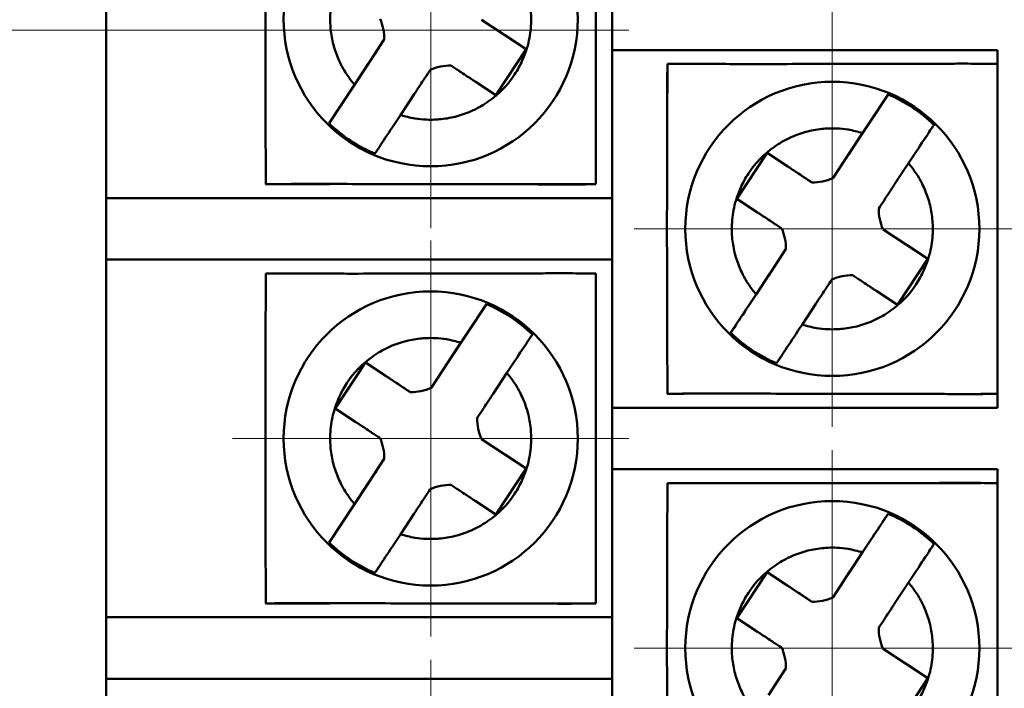
# Model space of a CAD drawing. Units: millimetres. Extents: x 2171 to 2591, y 1134 to 1431.
# Drawn here: x 2521 to 2539, y 1348 to 1360 of the extents above; entities that cross this region are included whole.
import ezdxf

# ---------------------------------------------------------------- set-up
doc = ezdxf.new("R2010")
doc.units = ezdxf.units.MM
doc.linetypes.add('CENTER', pattern=[10.16, 6.35, -1.27, 1.27, -1.27])
for name, color, linetype, lineweight in [('main', 5, 'Continuous', 50), ('size', 7, 'Continuous', 20), ('ОСЕВЫЕ', 1, 'CENTER', 15)]:
    doc.layers.add(name, color=color, linetype=linetype, lineweight=lineweight)
doc.styles.add('GOST', font='GOST.shx', dxfattribs={"width": 0.8, "oblique": 15})
doc.dimstyles.new('GOST', dxfattribs={"dimscale": 0, "dimtxt": 3.5, "dimasz": 4, "dimexe": 1.25, "dimexo": 0, "dimtad": 1, "dimdec": 1, "dimrnd": 0.5, "dimtxsty": 'GOST', "dimcen": 5, "dimclrd": 256, "dimclre": 256, "dimclrt": 256, "dimadec": 1, "dimazin": 2, "dimtfac": 1, "dimtdec": 4, "dimtmove": 0, "dimatfit": 3, "dimfxl": 0, "dimtolj": 1, "dimtzin": 0, "dimlwd": -1, "dimlwe": -1, "dimarcsym": 0})

# ---------------------------------------------------------------- blocks, each defined once
blk = doc.blocks.new('_Oblique')
at = {"color": 0, "linetype": 'ByBlock', "lineweight": -2}
blk.add_line((-0.5, -0.5), (0.5, 0.5), dxfattribs=at)
blk = doc.blocks.new('*D183')
at = {"layer": 'Defpoints', "color": 0}
for p in [(2528.67, 1396.829), (2505.137, 1386.865), (2528.67, 1359.754)]:
    blk.add_point(p, dxfattribs=at)
at = {"layer": 'size', "ltscale": 5}
for p, q in [((2505.137, 1386.865), (2505.137, 1398.079)), ((2528.67, 1359.754), (2528.67, 1398.079)), ((2509.137, 1396.829), (2528.67, 1396.829))]:
    blk.add_line(p, q, dxfattribs=at)
at = {"layer": 'size'}
blk.add_solid([(2509.137, 1397.496), (2509.137, 1396.163), (2505.137, 1396.829)], dxfattribs=at)
at = {"layer": 'size', "xscale": 4, "yscale": 4, "zscale": 4}
blk.add_blockref('_Oblique', (2528.67, 1396.829), dxfattribs=at)
at = {"layer": 'size', "linetype": 'ByBlock', "insert": (2518.904, 1399.467), "char_height": 3.5, "attachment_point": 5, "style": 'GOST'}
blk.add_mtext('\\A1;23,5', dxfattribs=at)
blk = doc.blocks.new('*D184')
at = {"layer": 'Defpoints', "color": 0}
for p in [(2535.97, 1396.829), (2528.67, 1359.754), (2535.97, 1356.144)]:
    blk.add_point(p, dxfattribs=at)
at = {"layer": 'size', "ltscale": 5}
for p, q in [((2528.67, 1359.754), (2528.67, 1398.079)), ((2535.97, 1356.144), (2535.97, 1398.079)), ((2528.67, 1396.829), (2531.97, 1396.829))]:
    blk.add_line(p, q, dxfattribs=at)
at = {"layer": 'size'}
blk.add_solid([(2531.97, 1396.163), (2531.97, 1397.496), (2535.97, 1396.829)], dxfattribs=at)
at = {"layer": 'size', "xscale": 4, "yscale": 4, "zscale": 4, "rotation": 180}
blk.add_blockref('_Oblique', (2528.67, 1396.829), dxfattribs=at)
at = {"layer": 'size', "linetype": 'ByBlock', "insert": (2532.758, 1399.467), "char_height": 3.5, "attachment_point": 5, "style": 'GOST'}
blk.add_mtext('\\A1;7,3', dxfattribs=at)
blk = doc.blocks.new('*D189')
at = {"layer": 'Defpoints', "color": 0}
for p in [(2535.97, 1356.144), (2563.93, 1356.144), (2535.97, 1272.324)]:
    blk.add_point(p, dxfattribs=at)
at = {"layer": 'size', "ltscale": 5}
for p, q in [((2535.97, 1356.144), (2565.18, 1356.144)), ((2563.93, 1276.324), (2563.93, 1352.144)), ((2535.97, 1272.324), (2565.18, 1272.324))]:
    blk.add_line(p, q, dxfattribs=at)
at = {"layer": 'size'}
for points in [[(2564.596, 1352.144), (2563.263, 1352.144), (2563.93, 1356.144)], [(2563.263, 1276.324), (2564.596, 1276.324), (2563.93, 1272.324)]]:
    blk.add_solid(points, dxfattribs=at)
at = {"layer": 'size', "linetype": 'ByBlock', "insert": (2561.292, 1314.234), "char_height": 3.5, "attachment_point": 5, "rotation": 90, "style": 'GOST'}
blk.add_mtext('\\A1;11х7,6=84', dxfattribs=at)
blk = doc.blocks.new('*D194')
at = {"layer": 'Defpoints', "color": 0}
for p in [(2488.137, 1359.754), (2528.67, 1359.754), (2528.67, 1276.134)]:
    blk.add_point(p, dxfattribs=at)
at = {"layer": 'size'}
for p, q in [((2528.67, 1359.754), (2486.887, 1359.754)), ((2488.137, 1280.134), (2488.137, 1355.754)), ((2528.67, 1276.134), (2486.887, 1276.134))]:
    blk.add_line(p, q, dxfattribs=at)
for points in [[(2488.804, 1355.754), (2487.471, 1355.754), (2488.137, 1359.754)], [(2487.471, 1280.134), (2488.804, 1280.134), (2488.137, 1276.134)]]:
    blk.add_solid(points, dxfattribs=at)
at = {"layer": 'size', "linetype": 'ByBlock', "insert": (2485.5, 1317.944), "char_height": 3.5, "attachment_point": 5, "rotation": 90, "style": 'GOST'}
blk.add_mtext('\\A1;11х7,6=84', dxfattribs=at)

msp = doc.modelspace()

# ---------------------------------------------------------------- linework, layer by layer
at = {"layer": 'main'}
for p, q in [((2522.77, 1363.204), (2522.77, 1356.704)), ((2531.97, 1360.514), (2531.97, 1359.394)), ((2529.593, 1359.944), (2529.591, 1359.945)), ((2530.406, 1359.407), (2529.593, 1359.944)), ((2527.826, 1359.584), (2527.821, 1359.576)), ((2530.03, 1359.655), (2530.406, 1359.407)), ((2527.821, 1359.576), (2527.509, 1359.102)), ((2529.855, 1358.573), (2530.406, 1359.407)), ((2531.67, 1359.457), (2531.67, 1357.104)), ((2538.97, 1359.394), (2531.97, 1359.394)), ((2531.97, 1359.394), (2532.97, 1359.394)), ((2531.97, 1359.394), (2531.97, 1352.894)), ((2538.97, 1359.394), (2532.97, 1359.394)), ((2538.97, 1359.394), (2538.97, 1359.394)), ((2538.97, 1356.64), (2538.97, 1359.394)), ((2527.509, 1359.102), (2526.822, 1358.062)), ((2527.285, 1358.763), (2527.536, 1359.144)), ((2532.97, 1356.64), (2532.97, 1358.994)), ((2529.855, 1358.573), (2529.479, 1358.82)), ((2528.371, 1358.593), (2528.119, 1358.212)), ((2536.983, 1358.586), (2536.296, 1357.546)), ((2536.269, 1357.504), (2536.52, 1357.886)), ((2534.785, 1357.525), (2534.234, 1356.69)), ((2535.598, 1356.988), (2534.785, 1357.525)), ((2534.785, 1357.525), (2535.16, 1357.277)), ((2536.296, 1357.546), (2535.984, 1357.073)), ((2537.355, 1357.335), (2537.103, 1356.953)), ((2526.83, 1356.954), (2525.67, 1356.954)), ((2528.068, 1356.954), (2528.063, 1356.954)), ((2529.276, 1356.954), (2529.272, 1356.954)), ((2531.67, 1356.954), (2530.509, 1356.954)), ((2535.6, 1356.987), (2535.598, 1356.988)), ((2535.984, 1357.073), (2535.979, 1357.065)), ((2522.77, 1356.704), (2522.77, 1355.584)), ((2531.97, 1356.704), (2523.77, 1356.704)), ((2534.609, 1356.443), (2534.234, 1356.69)), ((2538.97, 1355.647), (2538.97, 1356.64)), ((2536.893, 1356.134), (2536.891, 1356.135)), ((2537.706, 1355.597), (2536.893, 1356.134)), ((2537.33, 1355.845), (2537.706, 1355.597)), ((2535.121, 1355.766), (2534.809, 1355.292)), ((2535.126, 1355.774), (2535.121, 1355.766)), ((2538.97, 1352.894), (2538.97, 1355.647)), ((2531.97, 1355.584), (2522.77, 1355.584)), ((2522.77, 1355.584), (2523.77, 1355.584)), ((2522.77, 1355.584), (2522.77, 1349.084)), ((2523.77, 1355.584), (2531.97, 1355.584)), ((2537.155, 1354.763), (2537.706, 1355.597)), ((2534.809, 1355.292), (2534.122, 1354.252)), ((2534.585, 1354.953), (2534.836, 1355.334)), ((2531.67, 1355.184), (2531.67, 1352.83)), ((2537.155, 1354.763), (2536.779, 1355.01)), ((2529.683, 1354.776), (2528.996, 1353.736)), ((2535.671, 1354.783), (2535.419, 1354.402)), ((2528.969, 1353.694), (2529.22, 1354.076)), ((2527.485, 1353.715), (2526.934, 1352.88)), ((2528.298, 1353.178), (2527.485, 1353.715)), ((2527.485, 1353.715), (2527.86, 1353.467)), ((2528.996, 1353.736), (2528.684, 1353.263)), ((2530.055, 1353.525), (2529.803, 1353.143)), ((2528.3, 1353.177), (2528.298, 1353.178)), ((2528.684, 1353.263), (2528.679, 1353.255)), ((2533.27, 1353.144), (2532.97, 1353.144)), ((2535.368, 1353.144), (2535.363, 1353.144)), ((2536.576, 1353.144), (2536.572, 1353.144)), ((2538.97, 1353.144), (2538.67, 1353.144)), ((2527.309, 1352.633), (2526.934, 1352.88)), ((2531.97, 1352.894), (2531.97, 1351.774)), ((2532.97, 1352.894), (2531.97, 1352.894)), ((2532.97, 1352.894), (2538.97, 1352.894)), ((2529.593, 1352.324), (2529.591, 1352.325)), ((2530.406, 1351.787), (2529.593, 1352.324)), ((2527.821, 1351.956), (2527.509, 1351.482)), ((2527.826, 1351.964), (2527.821, 1351.956)), ((2530.03, 1352.035), (2530.406, 1351.787)), ((2529.855, 1350.953), (2530.406, 1351.787)), ((2531.67, 1351.837), (2531.67, 1349.484)), ((2538.97, 1351.774), (2531.97, 1351.774)), ((2531.97, 1351.774), (2531.97, 1351.774)), ((2531.97, 1351.774), (2532.97, 1351.774)), ((2531.97, 1351.774), (2531.97, 1345.274)), ((2538.97, 1351.774), (2532.97, 1351.774)), ((2538.97, 1349.02), (2538.97, 1351.774)), ((2527.509, 1351.482), (2526.822, 1350.442)), ((2527.285, 1351.143), (2527.536, 1351.524)), ((2538.67, 1351.524), (2533.27, 1351.524)), ((2529.855, 1350.953), (2529.479, 1351.2)), ((2528.371, 1350.973), (2528.119, 1350.592)), ((2536.983, 1350.966), (2536.296, 1349.926)), ((2536.269, 1349.884), (2536.52, 1350.266)), ((2536.296, 1349.926), (2535.984, 1349.453)), ((2534.785, 1349.905), (2534.234, 1349.07)), ((2535.598, 1349.368), (2534.785, 1349.905)), ((2534.785, 1349.905), (2535.16, 1349.657)), ((2537.355, 1349.715), (2537.103, 1349.333)), ((2535.984, 1349.453), (2535.979, 1349.445)), ((2526.83, 1349.334), (2525.67, 1349.334)), ((2528.068, 1349.334), (2528.063, 1349.334)), ((2529.276, 1349.334), (2529.272, 1349.334)), ((2531.67, 1349.334), (2530.509, 1349.334)), ((2535.6, 1349.367), (2535.598, 1349.368)), ((2522.77, 1349.084), (2522.77, 1347.964)), ((2531.97, 1349.084), (2523.77, 1349.084)), ((2534.609, 1348.823), (2534.234, 1349.07)), ((2538.97, 1348.027), (2538.97, 1349.02)), ((2536.893, 1348.514), (2536.891, 1348.515)), ((2537.706, 1347.977), (2536.893, 1348.514)), ((2535.121, 1348.146), (2534.809, 1347.672)), ((2535.126, 1348.154), (2535.121, 1348.146)), ((2537.33, 1348.225), (2537.706, 1347.977)), ((2531.97, 1347.964), (2522.77, 1347.964)), ((2522.77, 1347.964), (2523.77, 1347.964)), ((2522.77, 1347.964), (2522.77, 1341.464)), ((2523.77, 1347.964), (2531.97, 1347.964)), ((2537.155, 1347.143), (2537.706, 1347.977)), ((2538.97, 1345.274), (2538.97, 1348.027))]:
    msp.add_line(p, q, dxfattribs=at)
at = {"layer": 'main', "flags": 128}
for points in [[(2523.77, 1356.704), (2523.575, 1356.704), (2523.387, 1356.704), (2523.214, 1356.704), (2523.063, 1356.704), (2522.938, 1356.704), (2522.846, 1356.704), (2522.789, 1356.704), (2522.77, 1356.704)], [(2523.77, 1349.084), (2523.575, 1349.084), (2523.387, 1349.084), (2523.214, 1349.084), (2523.063, 1349.084), (2522.938, 1349.084), (2522.846, 1349.084), (2522.789, 1349.084), (2522.77, 1349.084)]]:
    msp.add_lwpolyline(points, dxfattribs=at)
at = {"layer": 'main'}
for centre in [(2528.67, 1359.954), (2535.97, 1356.144), (2528.67, 1352.334), (2535.97, 1348.524)]:
    msp.add_circle(centre, 2.673, dxfattribs=at)
for centre, radius, start, end in [((2526.869, 1359.585), 0.958, 359.9207, 23.23), ((2529.039, 1358.153), 0.958, 89.9207, 113.23), ((2535.97, 1356.144), 2.644, 45.6741, 67.4767), ((2528.67, 1359.954), 2.644, 225.6741, 247.4767), ((2535.601, 1357.945), 0.958, 269.9207, 293.23), ((2537.771, 1356.513), 0.958, 179.9207, 203.23), ((2534.169, 1355.775), 0.958, 359.9207, 23.23), ((2536.339, 1354.343), 0.958, 89.9207, 113.23), ((2528.67, 1352.334), 2.644, 45.6741, 67.4767), ((2535.97, 1356.144), 2.644, 225.6741, 247.4767), ((2528.301, 1354.135), 0.958, 269.9207, 293.23), ((2530.471, 1352.703), 0.958, 179.9207, 203.23), ((2526.869, 1351.965), 0.958, 359.9207, 23.23), ((2529.039, 1350.533), 0.958, 89.9207, 113.23), ((2535.97, 1348.524), 2.644, 45.6741, 67.4767), ((2528.67, 1352.334), 2.644, 225.6741, 247.4767), ((2535.601, 1350.325), 0.958, 269.9207, 293.23), ((2537.771, 1348.893), 0.958, 179.9207, 203.23), ((2534.169, 1348.155), 0.958, 359.9207, 23.23)]:
    msp.add_arc(centre, radius, start, end, dxfattribs=at)
for points, knots in [([(2525.673, 1362.95), (2525.673, 1362.852), (2525.672, 1362.657), (2525.671, 1362.362), (2525.669, 1362.067), (2525.668, 1361.772), (2525.667, 1361.324), (2525.666, 1360.72), (2525.664, 1359.957), (2525.666, 1359.193), (2525.667, 1358.521), (2525.669, 1357.941), (2525.671, 1357.447), (2525.673, 1357.122), (2525.674, 1356.958)], [0, 0, 0, 0, 0.050885, 0.101146, 0.15092, 0.200363, 0.24965, 0.374879, 0.499334, 0.624444, 0.749999, 0.831905, 0.914999, 1, 1, 1, 1]), ([(2531.67, 1356.954), (2531.67, 1357.056), (2531.67, 1357.253), (2531.67, 1357.537), (2531.67, 1357.797), (2531.67, 1358.032), (2531.67, 1358.24), (2531.67, 1358.515), (2531.669, 1358.828), (2531.67, 1359.208), (2531.67, 1359.506), (2531.67, 1359.761), (2531.67, 1359.952), (2531.67, 1360.143), (2531.67, 1360.398), (2531.67, 1360.696), (2531.669, 1361.076), (2531.671, 1361.459), (2531.67, 1361.902), (2531.67, 1362.398), (2531.67, 1362.757), (2531.67, 1362.954)], [0, 0, 0, 0, 0.0529749, 0.101397, 0.1452555, 0.184547, 0.2192736, 0.2494423, 0.3218354, 0.3744829, 0.4370828, 0.4684039, 0.4997284, 0.5310438, 0.5623482, 0.6249397, 0.6776516, 0.7500675, 0.8151234, 0.8984444, 1, 1, 1, 1]), ([(2527.285, 1358.763), (2527.261, 1358.792), (2527.212, 1358.851), (2527.119, 1358.982), (2527.014, 1359.169), (2526.914, 1359.422), (2526.853, 1359.701), (2526.834, 1360.009), (2526.874, 1360.352), (2526.983, 1360.68), (2527.201, 1361.078), (2527.51, 1361.396), (2527.891, 1361.616), (2528.183, 1361.723), (2528.42, 1361.767), (2528.608, 1361.781), (2528.768, 1361.781), (2528.978, 1361.76), (2529.132, 1361.719), (2529.22, 1361.696)], [0, 0, 0, 0, 0.023971, 0.048689, 0.101752, 0.160328, 0.221117, 0.282422, 0.356069, 0.439205, 0.500304, 0.643936, 0.713075, 0.778886, 0.840725, 0.866285, 0.898271, 0.942223, 1, 1, 1, 1]), ([(2530.055, 1361.145), (2530.079, 1361.116), (2530.127, 1361.056), (2530.221, 1360.926), (2530.326, 1360.739), (2530.426, 1360.485), (2530.486, 1360.207), (2530.505, 1359.898), (2530.466, 1359.555), (2530.356, 1359.228), (2530.139, 1358.829), (2529.83, 1358.512), (2529.449, 1358.292), (2529.157, 1358.185), (2528.919, 1358.14), (2528.732, 1358.127), (2528.572, 1358.127), (2528.362, 1358.147), (2528.207, 1358.189), (2528.119, 1358.212)], [0, 0, 0, 0, 0.023971, 0.048689, 0.101752, 0.160328, 0.221117, 0.282422, 0.356069, 0.439205, 0.500304, 0.643936, 0.713075, 0.778886, 0.840725, 0.866285, 0.898271, 0.942223, 1, 1, 1, 1]), ([(2529.591, 1359.945), (2529.634, 1359.917), (2529.679, 1359.887), (2529.765, 1359.83), (2529.797, 1359.809), (2529.857, 1359.77), (2529.879, 1359.755), (2529.921, 1359.727), (2529.937, 1359.717), (2529.976, 1359.691), (2530.001, 1359.674), (2530.03, 1359.655)], [0, 0, 0, 0, 0.5, 0.5, 0.75, 0.75, 0.875, 0.875, 0.9375, 0.9375, 1, 1, 1, 1]), ([(2527.536, 1359.144), (2527.556, 1359.173), (2527.572, 1359.199), (2527.598, 1359.238), (2527.609, 1359.254), (2527.637, 1359.297), (2527.651, 1359.318), (2527.691, 1359.378), (2527.712, 1359.41), (2527.768, 1359.495), (2527.798, 1359.541), (2527.826, 1359.584)], [0, 0, 0, 0, 0.0625, 0.0625, 0.125, 0.125, 0.25, 0.25, 0.5, 0.5, 1, 1, 1, 1]), ([(2529.479, 1358.82), (2529.45, 1358.84), (2529.425, 1358.856), (2529.386, 1358.882), (2529.37, 1358.893), (2529.327, 1358.921), (2529.305, 1358.935), (2529.245, 1358.975), (2529.214, 1358.996), (2529.128, 1359.052), (2529.083, 1359.082), (2529.04, 1359.11)], [0, 0, 0, 0, 0.0625, 0.0625, 0.125, 0.125, 0.25, 0.25, 0.5, 0.5, 1, 1, 1, 1]), ([(2532.973, 1359.14), (2532.973, 1359.042), (2532.972, 1358.847), (2532.971, 1358.552), (2532.969, 1358.257), (2532.968, 1357.962), (2532.967, 1357.514), (2532.966, 1356.91), (2532.964, 1356.147), (2532.966, 1355.383), (2532.967, 1354.711), (2532.969, 1354.131), (2532.971, 1353.637), (2532.973, 1353.312), (2532.974, 1353.148)], [0, 0, 0, 0, 0.050885, 0.101146, 0.15092, 0.200363, 0.24965, 0.374879, 0.499334, 0.624444, 0.749999, 0.831905, 0.914999, 1, 1, 1, 1]), ([(2538.97, 1359.144), (2538.892, 1359.144), (2538.735, 1359.145), (2538.49, 1359.146), (2538.203, 1359.146), (2537.869, 1359.145), (2537.382, 1359.143), (2536.748, 1359.141), (2535.999, 1359.14), (2535.223, 1359.14), (2534.558, 1359.139), (2533.972, 1359.14), (2533.476, 1359.14), (2533.144, 1359.14), (2532.973, 1359.14)], [0, 0, 0, 0, 0.040371, 0.081908, 0.125564, 0.186137, 0.250134, 0.368351, 0.499703, 0.618676, 0.749908, 0.82868, 0.912101, 1, 1, 1, 1]), ([(2528.661, 1359.033), (2528.633, 1358.99), (2528.603, 1358.944), (2528.546, 1358.858), (2528.525, 1358.827), (2528.486, 1358.767), (2528.471, 1358.745), (2528.443, 1358.702), (2528.433, 1358.687), (2528.407, 1358.647), (2528.39, 1358.622), (2528.371, 1358.593)], [0, 0, 0, 0, 0.5, 0.5, 0.75, 0.75, 0.875, 0.875, 0.9375, 0.9375, 1, 1, 1, 1]), ([(2526.847, 1358.1), (2526.873, 1358.139), (2526.931, 1358.226), (2527.089, 1358.467), (2527.186, 1358.613), (2527.285, 1358.763)], [0, 0, 0, 0, 0.5, 0.5, 1, 1, 1, 1]), ([(2536.52, 1357.886), (2536.619, 1358.035), (2536.716, 1358.182), (2536.874, 1358.421), (2536.932, 1358.51), (2536.958, 1358.549)], [0, 0, 0, 0, 0.5, 0.5, 1, 1, 1, 1]), ([(2536.958, 1358.549), (2536.963, 1358.556), (2536.972, 1358.57), (2536.979, 1358.581), (2536.983, 1358.586)], [0, 0, 0, 0, 0.496738, 1, 1, 1, 1]), ([(2528.119, 1358.212), (2528.021, 1358.062), (2527.924, 1357.916), (2527.766, 1357.677), (2527.708, 1357.588), (2527.682, 1357.549)], [0, 0, 0, 0, 0.5, 0.5, 1, 1, 1, 1]), ([(2526.822, 1358.062), (2526.826, 1358.068), (2526.833, 1358.078), (2526.842, 1358.092), (2526.847, 1358.1)], [0, 0, 0, 0, 0.503262, 1, 1, 1, 1]), ([(2534.585, 1354.953), (2534.561, 1354.982), (2534.512, 1355.041), (2534.419, 1355.172), (2534.314, 1355.359), (2534.214, 1355.612), (2534.153, 1355.891), (2534.134, 1356.199), (2534.174, 1356.542), (2534.283, 1356.87), (2534.501, 1357.268), (2534.81, 1357.586), (2535.191, 1357.806), (2535.483, 1357.913), (2535.72, 1357.957), (2535.908, 1357.971), (2536.068, 1357.971), (2536.278, 1357.95), (2536.432, 1357.909), (2536.52, 1357.886)], [0, 0, 0, 0, 0.023971, 0.048689, 0.101752, 0.160328, 0.221117, 0.282422, 0.356069, 0.439205, 0.500304, 0.643936, 0.713075, 0.778886, 0.840725, 0.866285, 0.898271, 0.942223, 1, 1, 1, 1]), ([(2537.793, 1357.998), (2537.767, 1357.959), (2537.709, 1357.871), (2537.55, 1357.631), (2537.454, 1357.484), (2537.355, 1357.335)], [0, 0, 0, 0, 0.5, 0.5, 1, 1, 1, 1]), ([(2537.817, 1358.035), (2537.814, 1358.03), (2537.807, 1358.02), (2537.797, 1358.005), (2537.793, 1357.998)], [0, 0, 0, 0, 0.503262, 1, 1, 1, 1]), ([(2527.682, 1357.549), (2527.677, 1357.542), (2527.667, 1357.527), (2527.661, 1357.517), (2527.657, 1357.512)], [0, 0, 0, 0, 0.496738, 1, 1, 1, 1]), ([(2535.979, 1357.065), (2536.007, 1357.107), (2536.037, 1357.153), (2536.094, 1357.239), (2536.114, 1357.27), (2536.154, 1357.331), (2536.169, 1357.353), (2536.197, 1357.395), (2536.207, 1357.411), (2536.233, 1357.45), (2536.25, 1357.475), (2536.269, 1357.504)], [0, 0, 0, 0, 0.5, 0.5, 0.75, 0.75, 0.875, 0.875, 0.9375, 0.9375, 1, 1, 1, 1]), ([(2535.16, 1357.277), (2535.189, 1357.258), (2535.215, 1357.241), (2535.254, 1357.215), (2535.27, 1357.205), (2535.313, 1357.177), (2535.334, 1357.162), (2535.394, 1357.123), (2535.426, 1357.102), (2535.511, 1357.045), (2535.557, 1357.015), (2535.6, 1356.987)], [0, 0, 0, 0, 0.0625, 0.0625, 0.125, 0.125, 0.25, 0.25, 0.5, 0.5, 1, 1, 1, 1]), ([(2537.355, 1357.335), (2537.379, 1357.306), (2537.427, 1357.246), (2537.521, 1357.116), (2537.626, 1356.929), (2537.726, 1356.675), (2537.786, 1356.397), (2537.805, 1356.088), (2537.766, 1355.745), (2537.656, 1355.418), (2537.439, 1355.019), (2537.13, 1354.702), (2536.749, 1354.482), (2536.457, 1354.375), (2536.219, 1354.33), (2536.032, 1354.317), (2535.872, 1354.317), (2535.662, 1354.337), (2535.507, 1354.379), (2535.419, 1354.402)], [0, 0, 0, 0, 0.023971, 0.048689, 0.101752, 0.160328, 0.221117, 0.282422, 0.356069, 0.439205, 0.500304, 0.643936, 0.713075, 0.778886, 0.840725, 0.866285, 0.898271, 0.942223, 1, 1, 1, 1]), ([(2525.674, 1356.958), (2525.777, 1356.958), (2525.981, 1356.959), (2526.285, 1356.959), (2526.581, 1356.959), (2526.868, 1356.959), (2527.32, 1356.959), (2527.919, 1356.958), (2528.694, 1356.958), (2529.444, 1356.956), (2530.079, 1356.954), (2530.567, 1356.953), (2530.943, 1356.952), (2531.31, 1356.952), (2531.552, 1356.953), (2531.67, 1356.954)], [0, 0, 0, 0, 0.053291, 0.104937, 0.154886, 0.203097, 0.24954, 0.380571, 0.499172, 0.63086, 0.749439, 0.813452, 0.87437, 0.938635, 1, 1, 1, 1]), ([(2528.068, 1356.954), (2528.081, 1356.954), (2528.106, 1356.954), (2528.145, 1356.953), (2528.18, 1356.954), (2528.199, 1356.954), (2528.208, 1356.954)], [0, 0, 0, 0, 0.265924, 0.52457, 0.770239, 1, 1, 1, 1]), ([(2529.132, 1356.954), (2529.108, 1356.954), (2529.038, 1356.954), (2528.907, 1356.954), (2528.738, 1356.954), (2528.564, 1356.954), (2528.396, 1356.954), (2528.28, 1356.954), (2528.221, 1356.954), (2528.208, 1356.954)], [0.0340305, 0.0340305, 0.0340305, 0.0340305, 0.1234203, 0.2771746, 0.437069, 0.5979436, 0.7568011, 0.9157661, 0.9659696, 0.9659696, 0.9659696, 0.9659696]), ([(2529.132, 1356.954), (2529.141, 1356.954), (2529.16, 1356.954), (2529.195, 1356.953), (2529.233, 1356.954), (2529.259, 1356.954), (2529.272, 1356.954)], [0, 0, 0, 0, 0.228618, 0.473699, 0.733207, 1, 1, 1, 1]), ([(2537.103, 1356.953), (2537.084, 1356.924), (2537.067, 1356.899), (2537.041, 1356.86), (2537.031, 1356.844), (2537.003, 1356.801), (2536.988, 1356.779), (2536.949, 1356.719), (2536.928, 1356.688), (2536.872, 1356.602), (2536.841, 1356.557), (2536.813, 1356.514)], [0, 0, 0, 0, 0.0625, 0.0625, 0.125, 0.125, 0.25, 0.25, 0.5, 0.5, 1, 1, 1, 1]), ([(2538.97, 1355.7), (2538.97, 1355.848), (2538.97, 1356.143), (2538.97, 1356.439), (2538.97, 1356.587)], [0, 0, 0, 0, 0.49805, 1, 1, 1, 1]), ([(2535.049, 1356.153), (2535.006, 1356.181), (2534.96, 1356.211), (2534.874, 1356.268), (2534.843, 1356.288), (2534.783, 1356.328), (2534.761, 1356.343), (2534.718, 1356.371), (2534.703, 1356.381), (2534.663, 1356.407), (2534.638, 1356.424), (2534.609, 1356.443)], [0, 0, 0, 0, 0.5, 0.5, 0.75, 0.75, 0.875, 0.875, 0.9375, 0.9375, 1, 1, 1, 1]), ([(2536.891, 1356.135), (2536.934, 1356.107), (2536.979, 1356.077), (2537.065, 1356.02), (2537.097, 1355.999), (2537.157, 1355.96), (2537.179, 1355.945), (2537.221, 1355.917), (2537.237, 1355.907), (2537.276, 1355.881), (2537.301, 1355.864), (2537.33, 1355.845)], [0, 0, 0, 0, 0.5, 0.5, 0.75, 0.75, 0.875, 0.875, 0.9375, 0.9375, 1, 1, 1, 1]), ([(2534.836, 1355.334), (2534.856, 1355.363), (2534.872, 1355.389), (2534.898, 1355.428), (2534.909, 1355.444), (2534.937, 1355.487), (2534.951, 1355.508), (2534.991, 1355.568), (2535.012, 1355.6), (2535.068, 1355.685), (2535.098, 1355.731), (2535.126, 1355.774)], [0, 0, 0, 0, 0.0625, 0.0625, 0.125, 0.125, 0.25, 0.25, 0.5, 0.5, 1, 1, 1, 1]), ([(2525.673, 1355.33), (2525.673, 1355.232), (2525.672, 1355.037), (2525.671, 1354.742), (2525.669, 1354.447), (2525.668, 1354.152), (2525.667, 1353.704), (2525.666, 1353.1), (2525.664, 1352.337), (2525.666, 1351.573), (2525.667, 1350.901), (2525.669, 1350.321), (2525.671, 1349.827), (2525.673, 1349.502), (2525.674, 1349.338)], [0, 0, 0, 0, 0.050885, 0.101146, 0.15092, 0.200363, 0.24965, 0.374879, 0.499334, 0.624444, 0.749999, 0.831905, 0.914999, 1, 1, 1, 1]), ([(2531.67, 1355.334), (2531.592, 1355.334), (2531.435, 1355.335), (2531.19, 1355.336), (2530.903, 1355.336), (2530.569, 1355.335), (2530.082, 1355.333), (2529.448, 1355.331), (2528.699, 1355.33), (2527.923, 1355.33), (2527.258, 1355.329), (2526.672, 1355.33), (2526.176, 1355.33), (2525.844, 1355.33), (2525.673, 1355.33)], [0, 0, 0, 0, 0.040371, 0.081908, 0.125564, 0.186137, 0.250134, 0.368351, 0.499703, 0.618676, 0.749908, 0.82868, 0.912101, 1, 1, 1, 1]), ([(2531.67, 1349.334), (2531.67, 1349.436), (2531.67, 1349.633), (2531.67, 1349.917), (2531.67, 1350.177), (2531.67, 1350.412), (2531.67, 1350.62), (2531.67, 1350.895), (2531.669, 1351.208), (2531.67, 1351.588), (2531.67, 1351.886), (2531.67, 1352.141), (2531.67, 1352.332), (2531.67, 1352.523), (2531.67, 1352.778), (2531.67, 1353.076), (2531.669, 1353.456), (2531.671, 1353.839), (2531.67, 1354.282), (2531.67, 1354.778), (2531.67, 1355.137), (2531.67, 1355.334)], [0, 0, 0, 0, 0.052975, 0.101397, 0.145255, 0.184547, 0.219274, 0.249442, 0.321835, 0.374483, 0.437083, 0.468404, 0.499728, 0.531044, 0.562348, 0.62494, 0.677652, 0.750067, 0.815123, 0.898444, 1, 1, 1, 1]), ([(2536.779, 1355.01), (2536.75, 1355.03), (2536.725, 1355.046), (2536.686, 1355.072), (2536.67, 1355.083), (2536.627, 1355.111), (2536.605, 1355.125), (2536.545, 1355.165), (2536.514, 1355.186), (2536.428, 1355.242), (2536.383, 1355.272), (2536.34, 1355.3)], [0, 0, 0, 0, 0.0625, 0.0625, 0.125, 0.125, 0.25, 0.25, 0.5, 0.5, 1, 1, 1, 1]), ([(2535.961, 1355.223), (2535.933, 1355.18), (2535.903, 1355.134), (2535.846, 1355.048), (2535.825, 1355.017), (2535.786, 1354.957), (2535.771, 1354.935), (2535.743, 1354.892), (2535.733, 1354.877), (2535.707, 1354.837), (2535.69, 1354.812), (2535.671, 1354.783)], [0, 0, 0, 0, 0.5, 0.5, 0.75, 0.75, 0.875, 0.875, 0.9375, 0.9375, 1, 1, 1, 1]), ([(2534.147, 1354.29), (2534.173, 1354.329), (2534.231, 1354.416), (2534.389, 1354.657), (2534.486, 1354.803), (2534.585, 1354.953)], [0, 0, 0, 0, 0.5, 0.5, 1, 1, 1, 1]), ([(2529.658, 1354.739), (2529.663, 1354.746), (2529.672, 1354.76), (2529.679, 1354.771), (2529.683, 1354.776)], [0, 0, 0, 0, 0.496738, 1, 1, 1, 1]), ([(2529.22, 1354.076), (2529.319, 1354.225), (2529.416, 1354.372), (2529.574, 1354.611), (2529.632, 1354.7), (2529.658, 1354.739)], [0, 0, 0, 0, 0.5, 0.5, 1, 1, 1, 1]), ([(2535.419, 1354.402), (2535.321, 1354.252), (2535.224, 1354.106), (2535.066, 1353.867), (2535.008, 1353.778), (2534.982, 1353.739)], [0, 0, 0, 0, 0.5, 0.5, 1, 1, 1, 1]), ([(2530.517, 1354.225), (2530.514, 1354.22), (2530.507, 1354.21), (2530.497, 1354.195), (2530.493, 1354.188)], [0, 0, 0, 0, 0.503262, 1, 1, 1, 1]), ([(2534.122, 1354.252), (2534.126, 1354.258), (2534.133, 1354.268), (2534.142, 1354.282), (2534.147, 1354.29)], [0, 0, 0, 0, 0.503262, 1, 1, 1, 1]), ([(2527.285, 1351.143), (2527.261, 1351.172), (2527.212, 1351.231), (2527.119, 1351.362), (2527.014, 1351.549), (2526.914, 1351.802), (2526.853, 1352.081), (2526.834, 1352.389), (2526.874, 1352.732), (2526.983, 1353.06), (2527.201, 1353.458), (2527.51, 1353.776), (2527.891, 1353.996), (2528.183, 1354.103), (2528.42, 1354.147), (2528.608, 1354.161), (2528.768, 1354.161), (2528.978, 1354.14), (2529.132, 1354.099), (2529.22, 1354.076)], [0, 0, 0, 0, 0.023971, 0.048689, 0.101752, 0.160328, 0.221117, 0.282422, 0.356069, 0.439205, 0.500304, 0.643936, 0.713075, 0.778886, 0.840725, 0.866285, 0.898271, 0.942223, 1, 1, 1, 1]), ([(2530.493, 1354.188), (2530.467, 1354.149), (2530.409, 1354.061), (2530.25, 1353.821), (2530.154, 1353.674), (2530.055, 1353.525)], [0, 0, 0, 0, 0.5, 0.5, 1, 1, 1, 1]), ([(2528.679, 1353.255), (2528.707, 1353.297), (2528.737, 1353.343), (2528.794, 1353.429), (2528.814, 1353.46), (2528.854, 1353.521), (2528.869, 1353.543), (2528.897, 1353.585), (2528.907, 1353.601), (2528.933, 1353.64), (2528.95, 1353.665), (2528.969, 1353.694)], [0, 0, 0, 0, 0.5, 0.5, 0.75, 0.75, 0.875, 0.875, 0.9375, 0.9375, 1, 1, 1, 1]), ([(2534.982, 1353.739), (2534.977, 1353.732), (2534.967, 1353.717), (2534.961, 1353.707), (2534.957, 1353.702)], [0, 0, 0, 0, 0.496738, 1, 1, 1, 1]), ([(2530.055, 1353.525), (2530.079, 1353.496), (2530.127, 1353.436), (2530.221, 1353.306), (2530.326, 1353.119), (2530.426, 1352.865), (2530.486, 1352.587), (2530.505, 1352.278), (2530.466, 1351.935), (2530.356, 1351.608), (2530.139, 1351.209), (2529.83, 1350.892), (2529.449, 1350.672), (2529.157, 1350.565), (2528.919, 1350.52), (2528.732, 1350.507), (2528.572, 1350.507), (2528.362, 1350.527), (2528.207, 1350.569), (2528.119, 1350.592)], [0, 0, 0, 0, 0.023971, 0.048689, 0.101752, 0.160328, 0.221117, 0.282422, 0.356069, 0.439205, 0.500304, 0.643936, 0.713075, 0.778886, 0.840725, 0.866285, 0.898271, 0.942223, 1, 1, 1, 1]), ([(2527.86, 1353.467), (2527.889, 1353.448), (2527.915, 1353.431), (2527.954, 1353.405), (2527.97, 1353.395), (2528.013, 1353.367), (2528.034, 1353.352), (2528.094, 1353.313), (2528.126, 1353.292), (2528.211, 1353.235), (2528.257, 1353.205), (2528.3, 1353.177)], [0, 0, 0, 0, 0.0625, 0.0625, 0.125, 0.125, 0.25, 0.25, 0.5, 0.5, 1, 1, 1, 1]), ([(2529.803, 1353.143), (2529.784, 1353.114), (2529.767, 1353.089), (2529.741, 1353.05), (2529.731, 1353.034), (2529.703, 1352.991), (2529.688, 1352.969), (2529.649, 1352.909), (2529.628, 1352.878), (2529.572, 1352.792), (2529.541, 1352.747), (2529.513, 1352.704)], [0, 0, 0, 0, 0.0625, 0.0625, 0.125, 0.125, 0.25, 0.25, 0.5, 0.5, 1, 1, 1, 1]), ([(2532.974, 1353.148), (2533.077, 1353.148), (2533.281, 1353.149), (2533.585, 1353.149), (2533.881, 1353.149), (2534.168, 1353.149), (2534.62, 1353.149), (2535.219, 1353.148), (2535.994, 1353.148), (2536.744, 1353.146), (2537.379, 1353.144), (2537.867, 1353.143), (2538.243, 1353.142), (2538.61, 1353.142), (2538.852, 1353.143), (2538.97, 1353.144)], [0, 0, 0, 0, 0.053291, 0.104937, 0.154886, 0.203097, 0.24954, 0.380571, 0.499172, 0.63086, 0.749439, 0.813452, 0.87437, 0.938635, 1, 1, 1, 1]), ([(2535.368, 1353.144), (2535.381, 1353.144), (2535.406, 1353.144), (2535.445, 1353.143), (2535.48, 1353.144), (2535.499, 1353.144), (2535.508, 1353.144)], [0, 0, 0, 0, 0.265924, 0.52457, 0.770239, 1, 1, 1, 1]), ([(2535.77, 1353.144), (2535.754, 1353.144), (2535.655, 1353.144), (2535.575, 1353.144), (2535.508, 1353.144)], [0, 0, 0, 0, 0.1601827, 1, 1, 1, 1]), ([(2536.432, 1353.144), (2536.365, 1353.144), (2536.285, 1353.144), (2536.185, 1353.144), (2536.17, 1353.144)], [0, 0, 0, 0, 0.839206, 1, 1, 1, 1]), ([(2536.432, 1353.144), (2536.441, 1353.144), (2536.46, 1353.144), (2536.495, 1353.143), (2536.533, 1353.144), (2536.559, 1353.144), (2536.572, 1353.144)], [0, 0, 0, 0, 0.228618, 0.473699, 0.733207, 1, 1, 1, 1]), ([(2527.749, 1352.343), (2527.706, 1352.371), (2527.66, 1352.401), (2527.574, 1352.458), (2527.543, 1352.478), (2527.483, 1352.518), (2527.461, 1352.533), (2527.418, 1352.561), (2527.403, 1352.571), (2527.363, 1352.597), (2527.338, 1352.614), (2527.309, 1352.633)], [0, 0, 0, 0, 0.5, 0.5, 0.75, 0.75, 0.875, 0.875, 0.9375, 0.9375, 1, 1, 1, 1]), ([(2529.591, 1352.325), (2529.634, 1352.297), (2529.679, 1352.267), (2529.765, 1352.21), (2529.797, 1352.189), (2529.857, 1352.15), (2529.879, 1352.135), (2529.921, 1352.107), (2529.937, 1352.097), (2529.976, 1352.071), (2530.001, 1352.054), (2530.03, 1352.035)], [0, 0, 0, 0, 0.5, 0.5, 0.75, 0.75, 0.875, 0.875, 0.9375, 0.9375, 1, 1, 1, 1]), ([(2527.536, 1351.524), (2527.556, 1351.553), (2527.572, 1351.579), (2527.598, 1351.618), (2527.609, 1351.634), (2527.637, 1351.677), (2527.651, 1351.698), (2527.691, 1351.758), (2527.712, 1351.79), (2527.768, 1351.875), (2527.798, 1351.921), (2527.826, 1351.964)], [0, 0, 0, 0, 0.0625, 0.0625, 0.125, 0.125, 0.25, 0.25, 0.5, 0.5, 1, 1, 1, 1]), ([(2538.97, 1351.524), (2538.892, 1351.524), (2538.735, 1351.525), (2538.49, 1351.526), (2538.203, 1351.526), (2537.869, 1351.525), (2537.382, 1351.523), (2536.748, 1351.521), (2535.999, 1351.52), (2535.223, 1351.52), (2534.558, 1351.519), (2533.972, 1351.52), (2533.476, 1351.52), (2533.144, 1351.52), (2532.973, 1351.52)], [0, 0, 0, 0, 0.040371, 0.081908, 0.125564, 0.186137, 0.250134, 0.368351, 0.499703, 0.618676, 0.749908, 0.82868, 0.912101, 1, 1, 1, 1]), ([(2528.661, 1351.413), (2528.633, 1351.37), (2528.603, 1351.324), (2528.546, 1351.238), (2528.525, 1351.207), (2528.486, 1351.147), (2528.471, 1351.125), (2528.443, 1351.082), (2528.433, 1351.067), (2528.407, 1351.027), (2528.39, 1351.002), (2528.371, 1350.973)], [0, 0, 0, 0, 0.5, 0.5, 0.75, 0.75, 0.875, 0.875, 0.9375, 0.9375, 1, 1, 1, 1]), ([(2529.479, 1351.2), (2529.45, 1351.22), (2529.425, 1351.236), (2529.386, 1351.262), (2529.37, 1351.273), (2529.327, 1351.301), (2529.305, 1351.315), (2529.245, 1351.355), (2529.214, 1351.376), (2529.128, 1351.432), (2529.083, 1351.462), (2529.04, 1351.49)], [0, 0, 0, 0, 0.0625, 0.0625, 0.125, 0.125, 0.25, 0.25, 0.5, 0.5, 1, 1, 1, 1]), ([(2532.973, 1351.52), (2532.973, 1351.422), (2532.972, 1351.227), (2532.971, 1350.932), (2532.969, 1350.637), (2532.968, 1350.342), (2532.967, 1349.894), (2532.966, 1349.29), (2532.964, 1348.527), (2532.966, 1347.763), (2532.967, 1347.091), (2532.969, 1346.511), (2532.971, 1346.017), (2532.973, 1345.692), (2532.974, 1345.528)], [0, 0, 0, 0, 0.050885, 0.101146, 0.15092, 0.200363, 0.24965, 0.374879, 0.499334, 0.624444, 0.749999, 0.831905, 0.914999, 1, 1, 1, 1]), ([(2526.847, 1350.48), (2526.873, 1350.519), (2526.931, 1350.606), (2527.089, 1350.847), (2527.186, 1350.993), (2527.285, 1351.143)], [0, 0, 0, 0, 0.5, 0.5, 1, 1, 1, 1]), ([(2536.52, 1350.266), (2536.619, 1350.415), (2536.716, 1350.562), (2536.874, 1350.801), (2536.932, 1350.89), (2536.958, 1350.929)], [0, 0, 0, 0, 0.5, 0.5, 1, 1, 1, 1]), ([(2536.958, 1350.929), (2536.963, 1350.936), (2536.972, 1350.95), (2536.979, 1350.961), (2536.983, 1350.966)], [0, 0, 0, 0, 0.496738, 1, 1, 1, 1]), ([(2526.822, 1350.442), (2526.826, 1350.448), (2526.833, 1350.458), (2526.842, 1350.472), (2526.847, 1350.48)], [0, 0, 0, 0, 0.503262, 1, 1, 1, 1]), ([(2528.119, 1350.592), (2528.021, 1350.442), (2527.924, 1350.296), (2527.766, 1350.057), (2527.708, 1349.968), (2527.682, 1349.929)], [0, 0, 0, 0, 0.5, 0.5, 1, 1, 1, 1]), ([(2534.585, 1347.333), (2534.561, 1347.362), (2534.512, 1347.421), (2534.419, 1347.552), (2534.314, 1347.739), (2534.214, 1347.992), (2534.153, 1348.271), (2534.134, 1348.579), (2534.174, 1348.922), (2534.283, 1349.25), (2534.501, 1349.648), (2534.81, 1349.966), (2535.191, 1350.186), (2535.483, 1350.293), (2535.72, 1350.337), (2535.908, 1350.351), (2536.068, 1350.351), (2536.278, 1350.33), (2536.432, 1350.289), (2536.52, 1350.266)], [0, 0, 0, 0, 0.023971, 0.048689, 0.101752, 0.160328, 0.221117, 0.282422, 0.356069, 0.439205, 0.500304, 0.643936, 0.713075, 0.778886, 0.840725, 0.866285, 0.898271, 0.942223, 1, 1, 1, 1]), ([(2537.793, 1350.378), (2537.767, 1350.339), (2537.709, 1350.251), (2537.55, 1350.011), (2537.454, 1349.864), (2537.355, 1349.715)], [0, 0, 0, 0, 0.5, 0.5, 1, 1, 1, 1]), ([(2537.817, 1350.415), (2537.814, 1350.41), (2537.807, 1350.4), (2537.797, 1350.385), (2537.793, 1350.378)], [0, 0, 0, 0, 0.503262, 1, 1, 1, 1]), ([(2527.682, 1349.929), (2527.677, 1349.922), (2527.667, 1349.907), (2527.661, 1349.897), (2527.657, 1349.892)], [0, 0, 0, 0, 0.496738, 1, 1, 1, 1]), ([(2535.979, 1349.445), (2536.007, 1349.487), (2536.037, 1349.533), (2536.094, 1349.619), (2536.114, 1349.65), (2536.154, 1349.711), (2536.169, 1349.733), (2536.197, 1349.775), (2536.207, 1349.791), (2536.233, 1349.83), (2536.25, 1349.855), (2536.269, 1349.884)], [0, 0, 0, 0, 0.5, 0.5, 0.75, 0.75, 0.875, 0.875, 0.9375, 0.9375, 1, 1, 1, 1]), ([(2535.16, 1349.657), (2535.189, 1349.638), (2535.215, 1349.621), (2535.254, 1349.595), (2535.27, 1349.585), (2535.313, 1349.557), (2535.334, 1349.542), (2535.394, 1349.503), (2535.426, 1349.482), (2535.511, 1349.425), (2535.557, 1349.395), (2535.6, 1349.367)], [0, 0, 0, 0, 0.0625, 0.0625, 0.125, 0.125, 0.25, 0.25, 0.5, 0.5, 1, 1, 1, 1]), ([(2537.355, 1349.715), (2537.379, 1349.686), (2537.427, 1349.626), (2537.521, 1349.496), (2537.626, 1349.309), (2537.726, 1349.055), (2537.786, 1348.777), (2537.805, 1348.468), (2537.766, 1348.125), (2537.656, 1347.798), (2537.439, 1347.399), (2537.13, 1347.082), (2536.749, 1346.862), (2536.457, 1346.755), (2536.219, 1346.71), (2536.032, 1346.697), (2535.872, 1346.697), (2535.662, 1346.717), (2535.507, 1346.759), (2535.419, 1346.782)], [0, 0, 0, 0, 0.023971, 0.048689, 0.101752, 0.160328, 0.221117, 0.282422, 0.356069, 0.439205, 0.500304, 0.643936, 0.713075, 0.778886, 0.840725, 0.866285, 0.898271, 0.942223, 1, 1, 1, 1]), ([(2525.674, 1349.338), (2525.777, 1349.338), (2525.981, 1349.339), (2526.285, 1349.339), (2526.581, 1349.339), (2526.868, 1349.339), (2527.32, 1349.339), (2527.919, 1349.338), (2528.694, 1349.338), (2529.444, 1349.336), (2530.079, 1349.334), (2530.567, 1349.333), (2530.943, 1349.332), (2531.31, 1349.332), (2531.552, 1349.333), (2531.67, 1349.334)], [0, 0, 0, 0, 0.053291, 0.104937, 0.154886, 0.203097, 0.24954, 0.380571, 0.499172, 0.63086, 0.749439, 0.813452, 0.87437, 0.938635, 1, 1, 1, 1]), ([(2528.068, 1349.334), (2528.081, 1349.334), (2528.106, 1349.334), (2528.145, 1349.333), (2528.18, 1349.334), (2528.199, 1349.334), (2528.208, 1349.334)], [0, 0, 0, 0, 0.265924, 0.5245702, 0.7702388, 1, 1, 1, 1]), ([(2529.132, 1349.334), (2529.108, 1349.334), (2529.038, 1349.334), (2528.907, 1349.334), (2528.738, 1349.334), (2528.564, 1349.334), (2528.396, 1349.334), (2528.28, 1349.334), (2528.221, 1349.334), (2528.208, 1349.334)], [0.0340305, 0.0340305, 0.0340305, 0.0340305, 0.1234203, 0.2771746, 0.437069, 0.5979436, 0.7568011, 0.9157661, 0.9659696, 0.9659696, 0.9659696, 0.9659696]), ([(2529.132, 1349.334), (2529.141, 1349.334), (2529.16, 1349.334), (2529.195, 1349.333), (2529.233, 1349.334), (2529.259, 1349.334), (2529.272, 1349.334)], [0, 0, 0, 0, 0.228618, 0.473699, 0.733207, 1, 1, 1, 1]), ([(2537.103, 1349.333), (2537.084, 1349.304), (2537.067, 1349.279), (2537.041, 1349.24), (2537.031, 1349.224), (2537.003, 1349.181), (2536.988, 1349.159), (2536.949, 1349.099), (2536.928, 1349.068), (2536.872, 1348.982), (2536.841, 1348.937), (2536.813, 1348.894)], [0, 0, 0, 0, 0.0625, 0.0625, 0.125, 0.125, 0.25, 0.25, 0.5, 0.5, 1, 1, 1, 1]), ([(2538.97, 1348.08), (2538.97, 1348.228), (2538.97, 1348.523), (2538.97, 1348.819), (2538.97, 1348.967)], [0, 0, 0, 0, 0.49805, 1, 1, 1, 1]), ([(2535.049, 1348.533), (2535.006, 1348.561), (2534.96, 1348.591), (2534.874, 1348.648), (2534.843, 1348.668), (2534.783, 1348.708), (2534.761, 1348.723), (2534.718, 1348.751), (2534.703, 1348.761), (2534.663, 1348.787), (2534.638, 1348.804), (2534.609, 1348.823)], [0, 0, 0, 0, 0.5, 0.5, 0.75, 0.75, 0.875, 0.875, 0.9375, 0.9375, 1, 1, 1, 1]), ([(2536.891, 1348.515), (2536.934, 1348.487), (2536.979, 1348.457), (2537.065, 1348.4), (2537.097, 1348.379), (2537.157, 1348.34), (2537.179, 1348.325), (2537.221, 1348.297), (2537.237, 1348.287), (2537.276, 1348.261), (2537.301, 1348.244), (2537.33, 1348.225)], [0, 0, 0, 0, 0.5, 0.5, 0.75, 0.75, 0.875, 0.875, 0.9375, 0.9375, 1, 1, 1, 1]), ([(2534.836, 1347.714), (2534.856, 1347.743), (2534.872, 1347.769), (2534.898, 1347.808), (2534.909, 1347.824), (2534.937, 1347.867), (2534.951, 1347.888), (2534.991, 1347.948), (2535.012, 1347.98), (2535.068, 1348.065), (2535.098, 1348.111), (2535.126, 1348.154)], [0, 0, 0, 0, 0.0625, 0.0625, 0.125, 0.125, 0.25, 0.25, 0.5, 0.5, 1, 1, 1, 1])]:
    msp.add_open_spline(points, degree=3, knots=knots, dxfattribs=at)
at = {"layer": 'ОСЕВЫЕ', "ltscale": 5}
for p, q in [((2528.67, 1356.154), (2528.67, 1363.354)), ((2525.07, 1359.754), (2532.27, 1359.754)), ((2535.97, 1352.544), (2535.97, 1359.744)), ((2532.37, 1356.144), (2539.57, 1356.144)), ((2528.67, 1348.734), (2528.67, 1355.934)), ((2525.07, 1352.334), (2532.27, 1352.334)), ((2535.97, 1344.924), (2535.97, 1352.124)), ((2532.37, 1348.524), (2539.57, 1348.524)), ((2528.67, 1341.114), (2528.67, 1348.314))]:
    msp.add_line(p, q, dxfattribs=at)

# ---------------------------------------------------------------- dimensions: what is measured, and where the dimension line sits
at = {"layer": 'size', "ltscale": 5}
dim = msp.add_linear_dim(base=(2528.67, 1396.829), p1=(2505.137, 1386.865), p2=(2528.67, 1359.754), dimstyle='GOST', override={"dimscale": 1, "dimtxsty": 'GOST', "dimblk2": 'Oblique', "dimsah": 1}, dxfattribs=at)
dim.commit()
dim.dimension.update_dxf_attribs({"geometry": '*D183', "text_midpoint": (2518.904, 1399.467)})
at = {"layer": 'size', "linetype": 'ByBlock', "ltscale": 5}
dim = msp.add_linear_dim(base=(2535.97, 1396.829), p1=(2528.67, 1359.754), p2=(2535.97, 1356.144), dimstyle='GOST', override={"dimscale": 1, "dimrnd": 0, "dimtxsty": 'GOST', "dimblk1": 'Oblique', "dimsah": 1}, dxfattribs=at)
dim.commit()
dim.dimension.update_dxf_attribs({"geometry": '*D184', "text_midpoint": (2532.758, 1396.829), "dimtype": 160})
at = {"layer": 'size'}
dim = msp.add_linear_dim(base=(2488.137, 1359.754), p1=(2528.67, 1276.134), p2=(2528.67, 1359.754), angle=90, text='11х7,6=<>', dimstyle='GOST', override={"dimscale": 1, "dimdec": 0, "dimlfac": 1, "dimtxsty": 'GOST', "dimsah": 1, "dimtolj": 1}, dxfattribs=at)
dim.commit()
dim.dimension.update_dxf_attribs({"geometry": '*D194', "text_midpoint": (2485.5, 1317.944)})
at = {"layer": 'size', "ltscale": 5}
dim = msp.add_linear_dim(base=(2563.93, 1356.144), p1=(2535.97, 1272.324), p2=(2535.97, 1356.144), angle=90, text='11х7,6=<>', dimstyle='GOST', override={"dimscale": 1, "dimlfac": 1, "dimtxsty": 'GOST', "dimsah": 1, "dimtolj": 1}, dxfattribs=at)
dim.commit()
dim.dimension.update_dxf_attribs({"geometry": '*D189', "text_midpoint": (2561.292, 1314.234)})

doc.saveas('drawing.dxf')
